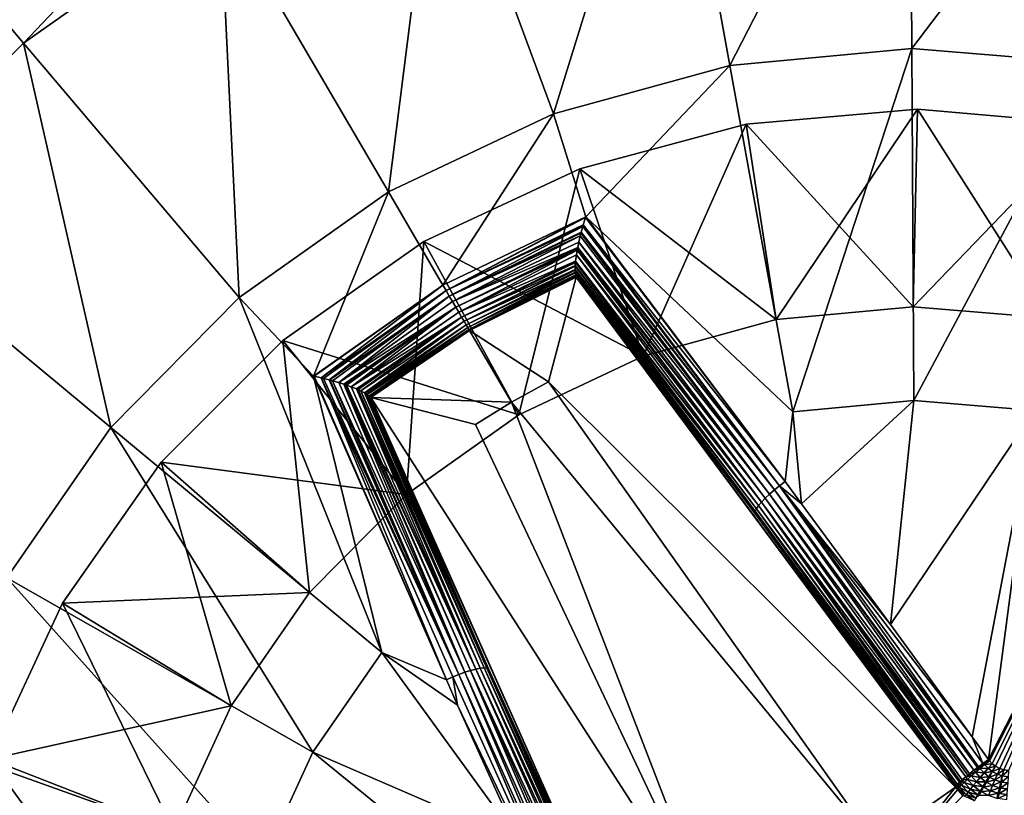
# Model space of a CAD drawing. Extents: x 0 to 475, y 0 to 726.
# Drawn here: x 175 to 178, y 192 to 194 of the extents above; entities that cross this region are included whole.
import ezdxf

# ---------------------------------------------------------------- set-up
doc = ezdxf.new("R2010")
doc.units = 0

msp = doc.modelspace()

# ---------------------------------------------------------------- linework, layer by layer
for points in [[(448, 185.704697, 447.035095), (27, 185.704697, 447.035095), (448, 344, 448.970703)], [(448, 344, 448.970703), (27, 185.704697, 447.035095), (27, 344, 448.970703)], [(27, 189.066101, 445.107208), (448, 189.066101, 445.107208), (27, 344, 446.970703)], [(27, 344, 446.970703), (448, 189.066101, 445.107208), (448, 344, 446.970703)], [(461.5, 244.368805, 454.606506), (13.49999, 244.368805, 454.606506), (13.49999, 126.766296, 452.042786)], [(461.5, 244.368805, 454.606506), (13.49999, 126.766296, 452.042786), (461.5, 126.766296, 452.042786)], [(177.024597, 193.610992, 10.7706), (176.873398, 194.441299, 11.18279), (177.480499, 194.497894, 11.18279)], [(177.024597, 193.610992, 10.7706), (177.480499, 194.497894, 11.18279), (177.485199, 193.6539, 10.7706)], [(177.485199, 193.6539, 10.7706), (177.480499, 194.497894, 11.18279), (178.088196, 194.448105, 11.18279)], [(176.5784, 193.4888, 10.7706), (176.285294, 194.280304, 11.18279), (176.873398, 194.441299, 11.18279)], [(176.5784, 193.4888, 10.7706), (176.873398, 194.441299, 11.18279), (177.024597, 193.610992, 10.7706)], [(177.485199, 193.6539, 10.7706), (178.088196, 194.448105, 11.18279), (177.946304, 193.616196, 10.7706)], [(176.160202, 193.290894, 10.7706), (175.734207, 194.019501, 11.18279), (176.285294, 194.280304, 11.18279)], [(176.160202, 193.290894, 10.7706), (176.285294, 194.280304, 11.18279), (176.5784, 193.4888, 10.7706)], [(175.236694, 193.667007, 11.18279), (175.156494, 193.761505, 11.26689), (175.6716, 194.126495, 11.26689)], [(175.236694, 193.667007, 11.18279), (175.6716, 194.126495, 11.26689), (175.734207, 194.019501, 11.18279)], [(175.782806, 193.023499, 10.7706), (175.236694, 193.667007, 11.18279), (175.734207, 194.019501, 11.18279)], [(175.782806, 193.023499, 10.7706), (175.734207, 194.019501, 11.18279), (176.160202, 193.290894, 10.7706)], [(174.807907, 193.233398, 11.18279), (175.156494, 193.761505, 11.26689), (175.236694, 193.667007, 11.18279)], [(175.457504, 192.694595, 10.7706), (174.807907, 193.233398, 11.18279), (175.236694, 193.667007, 11.18279)], [(175.457504, 192.694595, 10.7706), (175.236694, 193.667007, 11.18279), (175.782806, 193.023499, 10.7706)], [(177.184296, 192.733994, 10.4747), (177.024597, 193.610992, 10.7706), (177.485199, 193.6539, 10.7706)], [(177.184296, 192.733994, 10.4747), (177.485199, 193.6539, 10.7706), (177.490204, 192.762497, 10.4747)], [(177.490204, 192.762497, 10.4747), (177.485199, 193.6539, 10.7706), (177.946304, 193.616196, 10.7706)], [(176.659805, 193.227707, 10.66576), (176.5784, 193.4888, 10.7706), (177.024597, 193.610992, 10.7706)], [(176.659805, 193.227707, 10.66576), (177.024597, 193.610992, 10.7706), (177.184296, 192.733994, 10.4747)], [(177.490204, 192.762497, 10.4747), (177.946304, 193.616196, 10.7706), (177.796402, 192.737396, 10.4747)], [(177.065903, 193.462006, 14), (177.065903, 193.462006, 13.50001), (177.5, 193.5, 14)], [(177.5, 193.5, 14), (177.065903, 193.462006, 13.50001), (177.5, 193.5, 13.50001)], [(177.5, 193.5, 14), (177.4888, 193, 14), (177.065903, 193.462006, 14)], [(177.141693, 192.967606, 13.50001), (177.5, 193.5, 13.50001), (177.065903, 193.462006, 13.50001)], [(177.4888, 193, 13.50001), (177.5, 193.5, 13.50001), (177.141693, 192.967606, 13.50001)], [(177.5, 193.5, 14), (177.836304, 192.971497, 14), (177.4888, 193, 14)], [(177.4888, 193, 13.50001), (177.934097, 193.462006, 13.50001), (177.5, 193.5, 13.50001)], [(177.5, 193.5, 14), (177.5, 193.5, 13.50001), (177.934097, 193.462006, 14)], [(177.934097, 193.462006, 14), (177.5, 193.5, 13.50001), (177.934097, 193.462006, 13.50001)], [(177.934097, 193.462006, 14), (177.836304, 192.971497, 14), (177.5, 193.5, 14)], [(176.298096, 193.055206, 10.66576), (176.160202, 193.290894, 10.7706), (176.5784, 193.4888, 10.7706)], [(176.298096, 193.055206, 10.66576), (176.5784, 193.4888, 10.7706), (176.659805, 193.227707, 10.66576)], [(176.644897, 193.349197, 14), (176.644897, 193.349197, 13.50001), (177.065903, 193.462006, 14)], [(177.065903, 193.462006, 14), (176.644897, 193.349197, 13.50001), (177.065903, 193.462006, 13.50001)], [(177.065903, 193.462006, 14), (177.141693, 192.967606, 14), (176.644897, 193.349197, 14)], [(176.805496, 192.875504, 13.50001), (177.065903, 193.462006, 13.50001), (176.644897, 193.349197, 13.50001)], [(177.141693, 192.967606, 13.50001), (177.065903, 193.462006, 13.50001), (176.805496, 192.875504, 13.50001)], [(177.065903, 193.462006, 14), (177.4888, 193, 14), (177.141693, 192.967606, 14)], [(177.836304, 192.971497, 13.50001), (177.934097, 193.462006, 13.50001), (177.4888, 193, 13.50001)], [(176.25, 193.1651, 14), (176.25, 193.1651, 13.50001), (176.644897, 193.349197, 14)], [(176.644897, 193.349197, 14), (176.25, 193.1651, 13.50001), (176.644897, 193.349197, 13.50001)], [(176.644897, 193.349197, 14), (176.805496, 192.875504, 14), (176.25, 193.1651, 14)], [(176.490402, 192.726395, 13.50001), (176.644897, 193.349197, 13.50001), (176.25, 193.1651, 13.50001)], [(176.805496, 192.875504, 13.50001), (176.644897, 193.349197, 13.50001), (176.490402, 192.726395, 13.50001)], [(176.644897, 193.349197, 14), (177.141693, 192.967606, 14), (176.805496, 192.875504, 14)], [(175.970398, 192.824493, 10.66576), (175.782806, 193.023499, 10.7706), (176.160202, 193.290894, 10.7706)], [(175.970398, 192.824493, 10.66576), (176.160202, 193.290894, 10.7706), (176.298096, 193.055206, 10.66576)], [(175.194305, 192.314102, 10.7706), (174.807907, 193.233398, 11.18279), (175.457504, 192.694595, 10.7706)], [(176.298096, 193.055206, 10.66576), (176.659805, 193.227707, 10.66576), (176.306107, 193.041504, 10.66147)], [(176.306107, 193.041504, 10.66147), (176.659805, 193.227707, 10.66576), (176.659195, 193.2258, 10.66521)], [(176.306107, 193.041504, 10.66147), (176.659195, 193.2258, 10.66521), (176.653503, 193.207397, 10.66133)], [(176.659195, 193.2258, 10.66521), (177.164597, 192.557495, 10.43305), (176.653503, 193.207397, 10.66133)], [(176.659805, 193.227707, 10.66576), (177.164597, 192.557495, 10.43305), (176.659195, 193.2258, 10.66521)], [(177.184296, 192.733994, 10.4747), (177.164597, 192.557495, 10.43305), (176.659805, 193.227707, 10.66576)], [(176.652206, 193.203003, 10.66075), (176.306107, 193.041504, 10.66147), (176.653503, 193.207397, 10.66133)], [(176.652206, 193.203003, 10.66075), (176.314407, 193.027405, 10.65986), (176.306107, 193.041504, 10.66147)], [(176.652206, 193.203003, 10.66075), (176.648407, 193.188797, 10.65986), (176.314407, 193.027405, 10.65986)], [(177.150497, 192.547104, 10.43294), (176.648407, 193.188797, 10.65986), (176.652206, 193.203003, 10.66075)], [(177.150497, 192.547104, 10.43294), (176.652206, 193.203003, 10.66075), (176.653503, 193.207397, 10.66133)], [(177.164597, 192.557495, 10.43305), (177.150497, 192.547104, 10.43294), (176.653503, 193.207397, 10.66133)], [(176.648407, 193.188797, 10.65986), (176.647797, 193.186798, 10.65984), (176.314407, 193.027405, 10.65986)], [(176.314407, 193.027405, 10.65986), (176.647797, 193.186798, 10.65984), (176.645996, 193.179596, 10.66002)], [(176.314407, 193.027405, 10.65986), (176.645996, 193.179596, 10.66002), (176.322693, 193.013199, 10.66093)], [(176.322693, 193.013199, 10.66093), (176.645996, 193.179596, 10.66002), (176.642395, 193.163803, 10.66174)], [(177.137405, 192.536606, 10.43572), (176.642395, 193.163803, 10.66174), (176.645996, 193.179596, 10.66002)], [(176.647797, 193.186798, 10.65984), (177.137405, 192.536606, 10.43572), (176.645996, 193.179596, 10.66002)], [(176.647797, 193.186798, 10.65984), (176.648407, 193.188797, 10.65986), (177.150497, 192.547104, 10.43294)], [(177.150497, 192.547104, 10.43294), (177.137405, 192.536606, 10.43572), (176.647797, 193.186798, 10.65984)], [(175.893005, 192.9151, 14), (175.893005, 192.9151, 13.50001), (176.25, 193.1651, 14)], [(176.25, 193.1651, 14), (175.893005, 192.9151, 13.50001), (176.25, 193.1651, 13.50001)], [(176.25, 193.1651, 14), (176.490402, 192.726395, 14), (175.893005, 192.9151, 14)], [(176.205902, 192.524902, 13.50001), (176.25, 193.1651, 13.50001), (175.893005, 192.9151, 13.50001)], [(176.490402, 192.726395, 13.50001), (176.25, 193.1651, 13.50001), (176.205902, 192.524902, 13.50001)], [(176.25, 193.1651, 14), (176.805496, 192.875504, 14), (176.490402, 192.726395, 14)], [(176.322693, 193.013199, 10.66093), (176.642395, 193.163803, 10.66174), (176.639603, 193.150497, 10.66467)], [(176.639603, 193.150497, 10.66467), (176.330795, 192.999405, 10.6647), (176.322693, 193.013199, 10.66093)], [(176.330795, 192.999405, 10.6647), (176.639603, 193.150497, 10.66467), (176.638901, 193.146805, 10.66577)], [(176.638306, 193.1436, 10.6668), (176.330795, 192.999405, 10.6647), (176.638901, 193.146805, 10.66577)], [(176.338394, 192.986298, 10.67103), (176.330795, 192.999405, 10.6647), (176.638306, 193.1436, 10.6668)], [(176.638306, 193.1436, 10.6668), (176.6362, 193.131195, 10.67175), (176.338394, 192.986298, 10.67103)], [(176.6362, 193.131195, 10.67175), (176.638306, 193.1436, 10.6668), (177.113907, 192.515503, 10.44962)], [(177.113907, 192.515503, 10.44962), (176.638306, 193.1436, 10.6668), (176.638901, 193.146805, 10.66577)], [(177.125, 192.525894, 10.44133), (176.638901, 193.146805, 10.66577), (176.639603, 193.150497, 10.66467)], [(177.113907, 192.515503, 10.44962), (176.638901, 193.146805, 10.66577), (177.125, 192.525894, 10.44133)], [(177.125, 192.525894, 10.44133), (176.639603, 193.150497, 10.66467), (176.642395, 193.163803, 10.66174)], [(177.125, 192.525894, 10.44133), (176.642395, 193.163803, 10.66174), (177.137405, 192.536606, 10.43572)], [(176.338394, 192.986298, 10.67103), (176.6362, 193.131195, 10.67175), (176.634201, 193.115906, 10.68042)], [(176.6362, 193.131195, 10.67175), (177.104507, 192.505707, 10.46032), (176.634201, 193.115906, 10.68042)], [(177.113907, 192.515503, 10.44962), (177.104507, 192.505707, 10.46032), (176.6362, 193.131195, 10.67175)], [(176.338394, 192.986298, 10.67103), (176.634201, 193.115906, 10.68042), (176.345505, 192.974197, 10.67978)], [(176.345505, 192.974197, 10.67978), (176.634201, 193.115906, 10.68042), (176.633896, 193.112503, 10.68287)], [(176.633301, 193.104904, 10.68902), (176.345505, 192.974197, 10.67978), (176.633896, 193.112503, 10.68287)], [(176.633301, 193.104904, 10.68902), (176.3517, 192.963593, 10.69069), (176.345505, 192.974197, 10.67978)], [(176.633194, 193.103104, 10.69067), (176.3517, 192.963593, 10.69069), (176.633301, 193.104904, 10.68902)], [(176.633194, 193.103104, 10.69067), (176.632996, 193.094696, 10.6997), (176.3517, 192.963593, 10.69069)], [(176.3517, 192.963593, 10.69069), (176.632996, 193.094696, 10.6997), (176.632996, 193.092896, 10.70201)], [(176.633194, 193.103104, 10.69067), (177.097107, 192.496796, 10.4731), (176.632996, 193.094696, 10.6997)], [(176.632996, 193.094696, 10.6997), (177.097107, 192.496796, 10.4731), (177.091797, 192.488998, 10.48762)], [(176.632996, 193.094696, 10.6997), (177.091797, 192.488998, 10.48762), (176.632996, 193.092896, 10.70201)], [(176.633194, 193.103104, 10.69067), (176.633301, 193.104904, 10.68902), (177.097107, 192.496796, 10.4731)], [(177.097107, 192.496796, 10.4731), (176.633301, 193.104904, 10.68902), (176.633896, 193.112503, 10.68287)], [(177.104507, 192.505707, 10.46032), (176.633896, 193.112503, 10.68287), (176.634201, 193.115906, 10.68042)], [(177.097107, 192.496796, 10.4731), (176.633896, 193.112503, 10.68287), (177.104507, 192.505707, 10.46032)], [(176.632996, 193.092896, 10.70201), (176.356903, 192.954697, 10.70347), (176.3517, 192.963593, 10.69069)], [(176.356903, 192.954697, 10.70347), (176.632996, 193.092896, 10.70201), (176.633301, 193.088104, 10.70911)], [(176.356903, 192.954697, 10.70347), (176.633301, 193.088104, 10.70911), (176.360992, 192.947601, 10.71778)], [(176.360992, 192.947601, 10.71778), (176.633301, 193.088104, 10.70911), (176.633606, 193.085907, 10.71292)], [(176.360992, 192.947601, 10.71778), (176.633606, 193.085907, 10.71292), (176.634796, 193.080597, 10.72472)], [(176.360992, 192.947601, 10.71778), (176.634796, 193.080597, 10.72472), (176.363907, 192.942795, 10.73322)], [(176.363907, 192.942795, 10.73322), (176.634796, 193.080597, 10.72472), (176.635605, 193.077896, 10.73322)], [(176.365402, 192.940094, 10.74938), (176.363907, 192.942795, 10.73322), (176.635605, 193.077896, 10.73322)], [(176.365402, 192.940094, 10.74938), (176.635605, 193.077896, 10.73322), (176.635803, 193.074707, 10.74938)], [(176.635803, 193.074707, 10.74938), (176.565506, 192.810196, 12.75), (176.365402, 192.940094, 10.74938)], [(176.565506, 192.810196, 12.75), (176.635803, 193.074707, 10.74938), (177.595795, 191.7845, 10.3932)], [(177.091797, 192.488998, 10.48762), (176.633301, 193.088104, 10.70911), (176.632996, 193.092896, 10.70201)], [(177.088806, 192.482697, 10.5034), (176.633606, 193.085907, 10.71292), (176.633301, 193.088104, 10.70911)], [(177.088806, 192.482697, 10.5034), (176.633301, 193.088104, 10.70911), (177.091797, 192.488998, 10.48762)], [(176.634796, 193.080597, 10.72472), (176.633606, 193.085907, 10.71292), (177.088806, 192.482697, 10.5034)], [(177.088196, 192.477905, 10.52), (176.635605, 193.077896, 10.73322), (176.634796, 193.080597, 10.72472)], [(177.088806, 192.482697, 10.5034), (177.088196, 192.477905, 10.52), (176.634796, 193.080597, 10.72472)], [(177.595795, 191.7845, 10.3932), (176.635803, 193.074707, 10.74938), (176.635605, 193.077896, 10.73322)], [(177.595795, 191.7845, 10.3932), (176.635605, 193.077896, 10.73322), (177.088196, 192.477905, 10.52)], [(176.298096, 193.055206, 10.66576), (175.972397, 192.824097, 10.66521), (175.970398, 192.824493, 10.66576)], [(176.298096, 193.055206, 10.66576), (175.990204, 192.820297, 10.66147), (175.972397, 192.824097, 10.66521)], [(176.306107, 193.041504, 10.66147), (175.990204, 192.820297, 10.66147), (176.298096, 193.055206, 10.66576)], [(176.143494, 192.125397, 10.4747), (175.457504, 192.694595, 10.7706), (175.782806, 193.023499, 10.7706)], [(176.143494, 192.125397, 10.4747), (175.782806, 193.023499, 10.7706), (175.970398, 192.824493, 10.66576)], [(175.995697, 192.819, 10.66075), (175.990204, 192.820297, 10.66147), (176.306107, 193.041504, 10.66147)], [(176.306107, 193.041504, 10.66147), (176.009903, 192.815399, 10.65986), (175.995697, 192.819, 10.66075)], [(176.306107, 193.041504, 10.66147), (176.314407, 193.027405, 10.65986), (176.009903, 192.815399, 10.65986)], [(176.011902, 192.814896, 10.65984), (176.009903, 192.815399, 10.65986), (176.314407, 193.027405, 10.65986)], [(176.314407, 193.027405, 10.65986), (176.019104, 192.813004, 10.66002), (176.011902, 192.814896, 10.65984)], [(176.314407, 193.027405, 10.65986), (176.034607, 192.808395, 10.66174), (176.019104, 192.813004, 10.66002)], [(176.322693, 193.013199, 10.66093), (176.034607, 192.808395, 10.66174), (176.314407, 193.027405, 10.65986)], [(176.322693, 193.013199, 10.66093), (176.330795, 192.999405, 10.6647), (176.034607, 192.808395, 10.66174)], [(176.330795, 192.999405, 10.6647), (176.047607, 192.804306, 10.66467), (176.034607, 192.808395, 10.66174)], [(176.330795, 192.999405, 10.6647), (176.051193, 192.803101, 10.66577), (176.047607, 192.804306, 10.66467)], [(176.054306, 192.802094, 10.6668), (176.051193, 192.803101, 10.66577), (176.330795, 192.999405, 10.6647)], [(176.065994, 192.797806, 10.67175), (176.054306, 192.802094, 10.6668), (176.330795, 192.999405, 10.6647)], [(176.338394, 192.986298, 10.67103), (176.065994, 192.797806, 10.67175), (176.330795, 192.999405, 10.6647)], [(177.141693, 192.967606, 13.50001), (177.141693, 192.967606, 14), (177.4888, 193, 14)], [(177.141693, 192.967606, 13.50001), (177.4888, 193, 14), (177.4888, 193, 13.50001)], [(177.4888, 193, 13.50001), (177.4888, 193, 14), (177.836304, 192.971497, 14)], [(177.4888, 193, 13.50001), (177.836304, 192.971497, 14), (177.836304, 192.971497, 13.50001)], [(176.345505, 192.974197, 10.67978), (176.065994, 192.797806, 10.67175), (176.338394, 192.986298, 10.67103)], [(176.345505, 192.974197, 10.67978), (176.079498, 192.792404, 10.67977), (176.065994, 192.797806, 10.67175)], [(176.345505, 192.974197, 10.67978), (176.083603, 192.790604, 10.68287), (176.079498, 192.792404, 10.67977)], [(176.345505, 192.974197, 10.67978), (176.090393, 192.787506, 10.68902), (176.083603, 192.790604, 10.68287)], [(176.3517, 192.963593, 10.69069), (176.090393, 192.787506, 10.68902), (176.345505, 192.974197, 10.67978)], [(176.3517, 192.963593, 10.69069), (176.099396, 192.7827, 10.6997), (176.090393, 192.787506, 10.68902)], [(176.100998, 192.781799, 10.70201), (176.099396, 192.7827, 10.6997), (176.3517, 192.963593, 10.69069)], [(176.3517, 192.963593, 10.69069), (176.356903, 192.954697, 10.70347), (176.100998, 192.781799, 10.70201)], [(176.356903, 192.954697, 10.70347), (176.105103, 192.779205, 10.70911), (176.100998, 192.781799, 10.70201)], [(176.356903, 192.954697, 10.70347), (176.106903, 192.777802, 10.71292), (176.105103, 192.779205, 10.70911)], [(176.360992, 192.947601, 10.71778), (176.106903, 192.777802, 10.71292), (176.356903, 192.954697, 10.70347)], [(176.360992, 192.947601, 10.71778), (176.110901, 192.7742, 10.72472), (176.106903, 192.777802, 10.71292)], [(176.112793, 192.772202, 10.73322), (176.110901, 192.7742, 10.72472), (176.360992, 192.947601, 10.71778)], [(176.363907, 192.942795, 10.73322), (176.112793, 192.772202, 10.73322), (176.360992, 192.947601, 10.71778)], [(176.805496, 192.875504, 13.50001), (176.805496, 192.875504, 14), (177.141693, 192.967606, 14)], [(176.805496, 192.875504, 13.50001), (177.141693, 192.967606, 14), (177.141693, 192.967606, 13.50001)], [(176.113998, 192.771194, 10.73949), (176.112793, 192.772202, 10.73322), (176.363907, 192.942795, 10.73322)], [(176.113998, 192.771194, 10.73949), (176.363907, 192.942795, 10.73322), (176.365402, 192.940094, 10.74938)], [(176.365402, 192.940094, 10.74938), (176.115494, 192.770493, 10.74938), (176.113998, 192.771194, 10.73949)], [(176.365402, 192.940094, 10.74938), (176.471603, 192.758606, 12.75), (176.115494, 192.770493, 10.74938)], [(176.365402, 192.940094, 10.74938), (176.565506, 192.810196, 12.75), (176.471603, 192.758606, 12.75)], [(175.5849, 192.606995, 14), (175.5849, 192.606995, 13.50001), (175.893005, 192.9151, 14)], [(175.893005, 192.9151, 14), (175.5849, 192.606995, 13.50001), (175.893005, 192.9151, 13.50001)], [(175.893005, 192.9151, 14), (176.205902, 192.524902, 14), (175.5849, 192.606995, 14)], [(175.9608, 192.276993, 13.50001), (175.893005, 192.9151, 13.50001), (175.5849, 192.606995, 13.50001)], [(175.893005, 192.9151, 14), (176.490402, 192.726395, 14), (176.205902, 192.524902, 14)], [(176.205902, 192.524902, 13.50001), (175.893005, 192.9151, 13.50001), (175.9608, 192.276993, 13.50001)], [(176.490402, 192.726395, 13.50001), (176.490402, 192.726395, 14), (176.805496, 192.875504, 14)], [(176.490402, 192.726395, 13.50001), (176.805496, 192.875504, 14), (176.805496, 192.875504, 13.50001)], [(175.970398, 192.824493, 10.66576), (175.972397, 192.824097, 10.66521), (176.307007, 192.056, 10.43305)], [(175.970398, 192.824493, 10.66576), (176.307007, 192.056, 10.43305), (176.143494, 192.125397, 10.4747)], [(176.307007, 192.056, 10.43305), (175.972397, 192.824097, 10.66521), (175.990204, 192.820297, 10.66147)], [(176.307007, 192.056, 10.43305), (175.990204, 192.820297, 10.66147), (176.322998, 192.063095, 10.43294)], [(176.322998, 192.063095, 10.43294), (175.990204, 192.820297, 10.66147), (176.338593, 192.069504, 10.43572)], [(176.338593, 192.069504, 10.43572), (175.990204, 192.820297, 10.66147), (175.995697, 192.819, 10.66075)], [(176.338593, 192.069504, 10.43572), (175.995697, 192.819, 10.66075), (176.009903, 192.815399, 10.65986)], [(176.009903, 192.815399, 10.65986), (176.011902, 192.814896, 10.65984), (176.338593, 192.069504, 10.43572)], [(176.338593, 192.069504, 10.43572), (176.011902, 192.814896, 10.65984), (176.019104, 192.813004, 10.66002)], [(176.338593, 192.069504, 10.43572), (176.019104, 192.813004, 10.66002), (176.354004, 192.074997, 10.44133)], [(176.354004, 192.074997, 10.44133), (176.019104, 192.813004, 10.66002), (176.034607, 192.808395, 10.66174)], [(176.354004, 192.074997, 10.44133), (176.034607, 192.808395, 10.66174), (176.047607, 192.804306, 10.66467)], [(176.354004, 192.074997, 10.44133), (176.047607, 192.804306, 10.66467), (176.368393, 192.079605, 10.44962)], [(176.368393, 192.079605, 10.44962), (176.047607, 192.804306, 10.66467), (176.051193, 192.803101, 10.66577)], [(176.368393, 192.079605, 10.44962), (176.051193, 192.803101, 10.66577), (176.381607, 192.082901, 10.46032)], [(176.381607, 192.082901, 10.46032), (176.051193, 192.803101, 10.66577), (176.054306, 192.802094, 10.6668)], [(176.381607, 192.082901, 10.46032), (176.054306, 192.802094, 10.6668), (176.065994, 192.797806, 10.67175)], [(176.381607, 192.082901, 10.46032), (176.065994, 192.797806, 10.67175), (176.079498, 192.792404, 10.67977)], [(176.471603, 192.758606, 12.75), (176.565506, 192.810196, 12.75), (177.393707, 191.641296, 12.75)], [(177.595795, 191.7845, 10.3932), (177.393707, 191.641296, 12.75), (176.565506, 192.810196, 12.75)], [(176.381607, 192.082901, 10.46032), (176.079498, 192.792404, 10.67977), (176.393005, 192.085098, 10.4731)], [(176.393005, 192.085098, 10.4731), (176.079498, 192.792404, 10.67977), (176.083603, 192.790604, 10.68287)], [(176.090393, 192.787506, 10.68902), (176.393005, 192.085098, 10.4731), (176.083603, 192.790604, 10.68287)], [(176.099396, 192.7827, 10.6997), (176.402405, 192.085907, 10.48762), (176.090393, 192.787506, 10.68902)], [(176.090393, 192.787506, 10.68902), (176.402405, 192.085907, 10.48762), (176.393005, 192.085098, 10.4731)], [(176.100998, 192.781799, 10.70201), (176.402405, 192.085907, 10.48762), (176.099396, 192.7827, 10.6997)], [(176.105103, 192.779205, 10.70911), (176.409393, 192.085297, 10.5034), (176.100998, 192.781799, 10.70201)], [(176.100998, 192.781799, 10.70201), (176.409393, 192.085297, 10.5034), (176.402405, 192.085907, 10.48762)], [(176.106903, 192.777802, 10.71292), (176.409393, 192.085297, 10.5034), (176.105103, 192.779205, 10.70911)], [(176.106903, 192.777802, 10.71292), (176.110901, 192.7742, 10.72472), (176.413895, 192.083496, 10.52)], [(176.413895, 192.083496, 10.52), (176.409393, 192.085297, 10.5034), (176.106903, 192.777802, 10.71292)], [(176.112793, 192.772202, 10.73322), (176.413895, 192.083496, 10.52), (176.110901, 192.7742, 10.72472)], [(176.113998, 192.771194, 10.73949), (176.413895, 192.083496, 10.52), (176.112793, 192.772202, 10.73322)], [(176.115494, 192.770493, 10.74938), (176.769302, 191.301102, 10.3932), (176.113998, 192.771194, 10.73949)], [(176.113998, 192.771194, 10.73949), (176.769302, 191.301102, 10.3932), (176.413895, 192.083496, 10.52)], [(176.380493, 192.702103, 12.75), (176.993195, 191.406998, 12.75), (176.115494, 192.770493, 10.74938)], [(176.115494, 192.770493, 10.74938), (176.993195, 191.406998, 12.75), (176.769302, 191.301102, 10.3932)], [(176.115494, 192.770493, 10.74938), (176.471603, 192.758606, 12.75), (176.380493, 192.702103, 12.75)], [(176.380493, 192.702103, 12.75), (176.471603, 192.758606, 12.75), (176.993195, 191.406998, 12.75)], [(176.993195, 191.406998, 12.75), (176.471603, 192.758606, 12.75), (177.393707, 191.641296, 12.75)], [(177.490204, 192.762497, 10.4747), (177.206406, 192.501099, 10.41855), (177.184296, 192.733994, 10.4747)], [(177.490204, 192.762497, 10.4747), (177.431107, 192.195999, 10.35291), (177.206406, 192.501099, 10.41855)], [(177.796402, 192.737396, 10.4747), (177.431107, 192.195999, 10.35291), (177.490204, 192.762497, 10.4747)], [(176.205902, 192.524902, 13.50001), (176.205902, 192.524902, 14), (176.490402, 192.726395, 14)], [(176.205902, 192.524902, 13.50001), (176.490402, 192.726395, 14), (176.490402, 192.726395, 13.50001)], [(177.184296, 192.733994, 10.4747), (177.206406, 192.501099, 10.41855), (177.164597, 192.557495, 10.43305)], [(177.796402, 192.737396, 10.4747), (177.638107, 191.911499, 10.31077), (177.431107, 192.195999, 10.35291)], [(177.796402, 192.737396, 10.4747), (177.679504, 191.854095, 10.30444), (177.638107, 191.911499, 10.31077)], [(178.093597, 192.6595, 10.4747), (177.679504, 191.854095, 10.30444), (177.796402, 192.737396, 10.4747)], [(175.968704, 191.872696, 10.4747), (175.194305, 192.314102, 10.7706), (175.457504, 192.694595, 10.7706)], [(175.968704, 191.872696, 10.4747), (175.457504, 192.694595, 10.7706), (176.143494, 192.125397, 10.4747)], [(178.093597, 192.6595, 10.4747), (177.681793, 191.851105, 10.30412), (177.679504, 191.854095, 10.30444)], [(177.689102, 191.843506, 10.30339), (177.681793, 191.851105, 10.30412), (178.093597, 192.6595, 10.4747)], [(178.093597, 192.6595, 10.4747), (177.697601, 191.837006, 10.30284), (177.689102, 191.843506, 10.30339)], [(177.708099, 191.831497, 10.30248), (177.697601, 191.837006, 10.30284), (178.093597, 192.6595, 10.4747)], [(178.093597, 192.6595, 10.4747), (177.718201, 191.828094, 10.30239), (177.708099, 191.831497, 10.30248)], [(177.729996, 191.826401, 10.30257), (177.718201, 191.828094, 10.30239), (178.093597, 192.6595, 10.4747)], [(175.3349, 192.25, 14), (175.3349, 192.25, 13.50001), (175.5849, 192.606995, 14)], [(175.5849, 192.606995, 14), (175.3349, 192.25, 13.50001), (175.5849, 192.606995, 13.50001)], [(175.5849, 192.606995, 14), (175.9608, 192.276993, 14), (175.3349, 192.25, 14)], [(175.762405, 191.990295, 13.50001), (175.5849, 192.606995, 13.50001), (175.3349, 192.25, 13.50001)], [(175.5849, 192.606995, 14), (176.205902, 192.524902, 14), (175.9608, 192.276993, 14)], [(175.9608, 192.276993, 13.50001), (175.5849, 192.606995, 13.50001), (175.762405, 191.990295, 13.50001)], [(177.150497, 192.547104, 10.43294), (177.654495, 191.835907, 10.3064), (177.137405, 192.536606, 10.43572)], [(177.206406, 192.501099, 10.41855), (177.150497, 192.547104, 10.43294), (177.164597, 192.557495, 10.43305)], [(177.638107, 191.911499, 10.31077), (177.665497, 191.843994, 10.30435), (177.150497, 192.547104, 10.43294)], [(177.638107, 191.911499, 10.31077), (177.150497, 192.547104, 10.43294), (177.431107, 192.195999, 10.35291)], [(177.431107, 192.195999, 10.35291), (177.150497, 192.547104, 10.43294), (177.206406, 192.501099, 10.41855)], [(177.665497, 191.843994, 10.30435), (177.654495, 191.835907, 10.3064), (177.150497, 192.547104, 10.43294)], [(175.9608, 192.276993, 13.50001), (175.9608, 192.276993, 14), (176.205902, 192.524902, 14)], [(175.9608, 192.276993, 13.50001), (176.205902, 192.524902, 14), (176.205902, 192.524902, 13.50001)], [(177.631699, 191.818207, 10.31774), (177.113907, 192.515503, 10.44962), (177.125, 192.525894, 10.44133)], [(177.6427, 191.826904, 10.31095), (177.125, 192.525894, 10.44133), (177.137405, 192.536606, 10.43572)], [(177.631699, 191.818207, 10.31774), (177.125, 192.525894, 10.44133), (177.6427, 191.826904, 10.31095)], [(177.6427, 191.826904, 10.31095), (177.137405, 192.536606, 10.43572), (177.651794, 191.833893, 10.30721)], [(177.651794, 191.833893, 10.30721), (177.137405, 192.536606, 10.43572), (177.654495, 191.835907, 10.3064)], [(177.097107, 192.496796, 10.4731), (177.606201, 191.796494, 10.34969), (177.091797, 192.488998, 10.48762)], [(177.104507, 192.505707, 10.46032), (177.608307, 191.798492, 10.34541), (177.097107, 192.496796, 10.4731)], [(177.097107, 192.496796, 10.4731), (177.608307, 191.798492, 10.34541), (177.606201, 191.796494, 10.34969)], [(177.113907, 192.515503, 10.44962), (177.621796, 191.810104, 10.32661), (177.104507, 192.505707, 10.46032)], [(177.621796, 191.810104, 10.32661), (177.613205, 191.802795, 10.33734), (177.104507, 192.505707, 10.46032)], [(177.104507, 192.505707, 10.46032), (177.613205, 191.802795, 10.33734), (177.608307, 191.798492, 10.34541)], [(177.627106, 191.814499, 10.32144), (177.113907, 192.515503, 10.44962), (177.631699, 191.818207, 10.31774)], [(177.627106, 191.814499, 10.32144), (177.621796, 191.810104, 10.32661), (177.113907, 192.515503, 10.44962)], [(177.597702, 191.787598, 10.37629), (177.088196, 192.477905, 10.52), (177.088806, 192.482697, 10.5034)], [(177.595795, 191.7845, 10.3932), (177.088196, 192.477905, 10.52), (177.597702, 191.787598, 10.37629)], [(177.597702, 191.787598, 10.37629), (177.088806, 192.482697, 10.5034), (177.091797, 192.488998, 10.48762)], [(177.597702, 191.787598, 10.37629), (177.091797, 192.488998, 10.48762), (177.600906, 191.791199, 10.36334)], [(177.600906, 191.791199, 10.36334), (177.091797, 192.488998, 10.48762), (177.606201, 191.796494, 10.34969)], [(175.840393, 191.593597, 10.4747), (175.001099, 191.893799, 10.7706), (175.194305, 192.314102, 10.7706)], [(175.840393, 191.593597, 10.4747), (175.194305, 192.314102, 10.7706), (175.968704, 191.872696, 10.4747)], [(175.3349, 192.25, 14), (175.9608, 192.276993, 14), (175.762405, 191.990295, 14)], [(175.762405, 191.990295, 13.50001), (175.762405, 191.990295, 14), (175.9608, 192.276993, 14)], [(175.762405, 191.990295, 13.50001), (175.9608, 192.276993, 14), (175.9608, 192.276993, 13.50001)], [(175.150803, 191.854996, 14), (175.150803, 191.854996, 13.50001), (175.3349, 192.25, 14)], [(175.3349, 192.25, 14), (175.150803, 191.854996, 13.50001), (175.3349, 192.25, 13.50001)], [(175.3349, 192.25, 14), (175.762405, 191.990295, 14), (175.150803, 191.854996, 14)], [(175.616806, 191.673492, 13.50001), (175.3349, 192.25, 13.50001), (175.150803, 191.854996, 13.50001)], [(175.762405, 191.990295, 13.50001), (175.3349, 192.25, 13.50001), (175.616806, 191.673492, 13.50001)], [(176.143494, 192.125397, 10.4747), (176.491394, 191.6465, 10.35291), (175.968704, 191.872696, 10.4747)], [(176.143494, 192.125397, 10.4747), (176.307007, 192.056, 10.43305), (176.335602, 191.991898, 10.41855)], [(176.143494, 192.125397, 10.4747), (176.335602, 191.991898, 10.41855), (176.491394, 191.6465, 10.35291)], [(176.354004, 192.074997, 10.44133), (176.695694, 191.275101, 10.3064), (176.338593, 192.069504, 10.43572)], [(176.368393, 192.079605, 10.44962), (176.709396, 191.281097, 10.31095), (176.354004, 192.074997, 10.44133)], [(176.354004, 192.074997, 10.44133), (176.709396, 191.281097, 10.31095), (176.695694, 191.275101, 10.3064)], [(176.381607, 192.082901, 10.46032), (176.734207, 191.291107, 10.32661), (176.368393, 192.079605, 10.44962)], [(176.368393, 192.079605, 10.44962), (176.734207, 191.291107, 10.32661), (176.722305, 191.286407, 10.31774)], [(176.368393, 192.079605, 10.44962), (176.722305, 191.286407, 10.31774), (176.709396, 191.281097, 10.31095)], [(176.393005, 192.085098, 10.4731), (176.744797, 191.294998, 10.33734), (176.381607, 192.082901, 10.46032)], [(176.381607, 192.082901, 10.46032), (176.744797, 191.294998, 10.33734), (176.734207, 191.291107, 10.32661)], [(176.402405, 192.085907, 10.48762), (176.753799, 191.298004, 10.34969), (176.393005, 192.085098, 10.4731)], [(176.393005, 192.085098, 10.4731), (176.753799, 191.298004, 10.34969), (176.744797, 191.294998, 10.33734)], [(176.409393, 192.085297, 10.5034), (176.761002, 191.300003, 10.36334), (176.402405, 192.085907, 10.48762)], [(176.402405, 192.085907, 10.48762), (176.761002, 191.300003, 10.36334), (176.753799, 191.298004, 10.34969)], [(176.409393, 192.085297, 10.5034), (176.765701, 191.300995, 10.37629), (176.761002, 191.300003, 10.36334)], [(176.413895, 192.083496, 10.52), (176.765701, 191.300995, 10.37629), (176.409393, 192.085297, 10.5034)], [(176.769302, 191.301102, 10.3932), (176.765701, 191.300995, 10.37629), (176.413895, 192.083496, 10.52)], [(176.322998, 192.063095, 10.43294), (176.335602, 191.991898, 10.41855), (176.307007, 192.056, 10.43305)], [(176.338593, 192.069504, 10.43572), (176.681702, 191.268799, 10.30421), (176.322998, 192.063095, 10.43294)], [(176.322998, 192.063095, 10.43294), (176.681702, 191.268799, 10.30421), (176.335602, 191.991898, 10.41855)], [(176.338593, 192.069504, 10.43572), (176.695694, 191.275101, 10.3064), (176.681702, 191.268799, 10.30421)], [(175.150803, 191.854996, 14), (175.762405, 191.990295, 14), (175.616806, 191.673492, 14)], [(175.616806, 191.673492, 13.50001), (175.616806, 191.673492, 14), (175.762405, 191.990295, 14)], [(175.616806, 191.673492, 13.50001), (175.762405, 191.990295, 14), (175.762405, 191.990295, 13.50001)], [(176.681702, 191.268799, 10.30421), (176.491394, 191.6465, 10.35291), (176.335602, 191.991898, 10.41855)], [(177.679504, 191.854095, 10.30444), (177.665497, 191.843994, 10.30435), (177.638107, 191.911499, 10.31077)], [(175.762604, 191.296402, 10.4747), (174.883804, 191.446304, 10.7706), (175.001099, 191.893799, 10.7706)], [(175.762604, 191.296402, 10.4747), (175.001099, 191.893799, 10.7706), (175.840393, 191.593597, 10.4747)], [(175.968704, 191.872696, 10.4747), (176.637894, 191.326599, 10.31077), (175.840393, 191.593597, 10.4747)], [(175.968704, 191.872696, 10.4747), (176.491394, 191.6465, 10.35291), (176.637894, 191.326599, 10.31077)], [(175.150803, 191.854996, 14), (175.616806, 191.673492, 14), (175.037994, 191.434097, 14)], [(175.528503, 191.336304, 13.50001), (175.150803, 191.854996, 13.50001), (175.037994, 191.434097, 13.50001)], [(175.616806, 191.673492, 13.50001), (175.150803, 191.854996, 13.50001), (175.528503, 191.336304, 13.50001)], [(177.665497, 191.843994, 10.30435), (177.679504, 191.854095, 10.30444), (177.681793, 191.851105, 10.30412)], [(177.665497, 191.843994, 10.30435), (177.681793, 191.851105, 10.30412), (177.669693, 191.841293, 10.30384)], [(177.669693, 191.841293, 10.30384), (177.681793, 191.851105, 10.30412), (177.689102, 191.843506, 10.30339)], [(177.631699, 191.818207, 10.31774), (177.6427, 191.826904, 10.31095), (177.646393, 191.821793, 10.31049)], [(177.631699, 191.818207, 10.31774), (177.646393, 191.821793, 10.31049), (177.635803, 191.8125, 10.31725)], [(177.635803, 191.8125, 10.31725), (177.646393, 191.821793, 10.31049), (177.658295, 191.808807, 10.30938)], [(177.6427, 191.826904, 10.31095), (177.651794, 191.833893, 10.30721), (177.657806, 191.831497, 10.30597)], [(177.6427, 191.826904, 10.31095), (177.657806, 191.831497, 10.30597), (177.646393, 191.821793, 10.31049)], [(177.646393, 191.821793, 10.31049), (177.657806, 191.831497, 10.30597), (177.668198, 191.820206, 10.30496)], [(177.646393, 191.821793, 10.31049), (177.668198, 191.820206, 10.30496), (177.658295, 191.808807, 10.30938)], [(177.657806, 191.831497, 10.30597), (177.651794, 191.833893, 10.30721), (177.654495, 191.835907, 10.3064)], [(177.657806, 191.831497, 10.30597), (177.654495, 191.835907, 10.3064), (177.665497, 191.843994, 10.30435)], [(177.665497, 191.843994, 10.30435), (177.669693, 191.841293, 10.30384), (177.657806, 191.831497, 10.30597)], [(177.657806, 191.831497, 10.30597), (177.669693, 191.841293, 10.30384), (177.678497, 191.831894, 10.30295)], [(177.657806, 191.831497, 10.30597), (177.678497, 191.831894, 10.30295), (177.668198, 191.820206, 10.30496)], [(177.668198, 191.820206, 10.30496), (177.678497, 191.831894, 10.30295), (177.688995, 191.823807, 10.30226)], [(177.668198, 191.820206, 10.30496), (177.688995, 191.823807, 10.30226), (177.680603, 191.810501, 10.30418)], [(177.669693, 191.841293, 10.30384), (177.689102, 191.843506, 10.30339), (177.678497, 191.831894, 10.30295)], [(177.678497, 191.831894, 10.30295), (177.689102, 191.843506, 10.30339), (177.697601, 191.837006, 10.30284)], [(177.678497, 191.831894, 10.30295), (177.697601, 191.837006, 10.30284), (177.688995, 191.823807, 10.30226)], [(177.680603, 191.810501, 10.30418), (177.688995, 191.823807, 10.30226), (177.682297, 191.809402, 10.30411)], [(177.682297, 191.809402, 10.30411), (177.688995, 191.823807, 10.30226), (177.701996, 191.816895, 10.30183)], [(177.688995, 191.823807, 10.30226), (177.697601, 191.837006, 10.30284), (177.708099, 191.831497, 10.30248)], [(177.688995, 191.823807, 10.30226), (177.708099, 191.831497, 10.30248), (177.701996, 191.816895, 10.30183)], [(177.701996, 191.816895, 10.30183), (177.708099, 191.831497, 10.30248), (177.718201, 191.828094, 10.30239)], [(177.701996, 191.816895, 10.30183), (177.718201, 191.828094, 10.30239), (177.714401, 191.812805, 10.30172)], [(177.714401, 191.812805, 10.30172), (177.718201, 191.828094, 10.30239), (177.729996, 191.826401, 10.30257)], [(177.714401, 191.812805, 10.30172), (177.729996, 191.826401, 10.30257), (177.729095, 191.810593, 10.30193)], [(177.611298, 191.789398, 10.34924), (177.606201, 191.796494, 10.34969), (177.608307, 191.798492, 10.34541)], [(177.608307, 191.798492, 10.34541), (177.613205, 191.802795, 10.33734), (177.618103, 191.796097, 10.33688)], [(177.608307, 191.798492, 10.34541), (177.618103, 191.796097, 10.33688), (177.611298, 191.789398, 10.34924)], [(177.613205, 191.802795, 10.33734), (177.621796, 191.810104, 10.32661), (177.626297, 191.803894, 10.32613)], [(177.613205, 191.802795, 10.33734), (177.626297, 191.803894, 10.32613), (177.618103, 191.796097, 10.33688)], [(177.618103, 191.796097, 10.33688), (177.626297, 191.803894, 10.32613), (177.640793, 191.787994, 10.32497)], [(177.627106, 191.814499, 10.32144), (177.635803, 191.8125, 10.31725), (177.621796, 191.810104, 10.32661)], [(177.621796, 191.810104, 10.32661), (177.635803, 191.8125, 10.31725), (177.626297, 191.803894, 10.32613)], [(177.626297, 191.803894, 10.32613), (177.635803, 191.8125, 10.31725), (177.649094, 191.798004, 10.3161)], [(177.626297, 191.803894, 10.32613), (177.649094, 191.798004, 10.3161), (177.640793, 191.787994, 10.32497)], [(177.627106, 191.814499, 10.32144), (177.631699, 191.818207, 10.31774), (177.635803, 191.8125, 10.31725)], [(177.635803, 191.8125, 10.31725), (177.658295, 191.808807, 10.30938), (177.649094, 191.798004, 10.3161)], [(177.640793, 191.787994, 10.32497), (177.649094, 191.798004, 10.3161), (177.664902, 191.785507, 10.31524)], [(177.649094, 191.798004, 10.3161), (177.658295, 191.808807, 10.30938), (177.672501, 191.797699, 10.30855)], [(177.649094, 191.798004, 10.3161), (177.672501, 191.797699, 10.30855), (177.664902, 191.785507, 10.31524)], [(177.658295, 191.808807, 10.30938), (177.668198, 191.820206, 10.30496), (177.680603, 191.810501, 10.30418)], [(177.658295, 191.808807, 10.30938), (177.680603, 191.810501, 10.30418), (177.672501, 191.797699, 10.30855)], [(177.664902, 191.785507, 10.31524), (177.672501, 191.797699, 10.30855), (177.6745, 191.796402, 10.30846)], [(177.672501, 191.797699, 10.30855), (177.680603, 191.810501, 10.30418), (177.682297, 191.809402, 10.30411)], [(177.672501, 191.797699, 10.30855), (177.682297, 191.809402, 10.30411), (177.6745, 191.796402, 10.30846)], [(177.6745, 191.796402, 10.30846), (177.682297, 191.809402, 10.30411), (177.695908, 191.802307, 10.30368)], [(177.6745, 191.796402, 10.30846), (177.695908, 191.802307, 10.30368), (177.690094, 191.788193, 10.308)], [(177.682297, 191.809402, 10.30411), (177.701996, 191.816895, 10.30183), (177.695908, 191.802307, 10.30368)], [(177.690094, 191.788193, 10.308), (177.695908, 191.802307, 10.30368), (177.710693, 191.797394, 10.30356)], [(177.690094, 191.788193, 10.308), (177.710693, 191.797394, 10.30356), (177.707108, 191.782593, 10.30786)], [(177.695908, 191.802307, 10.30368), (177.701996, 191.816895, 10.30183), (177.714401, 191.812805, 10.30172)], [(177.695908, 191.802307, 10.30368), (177.714401, 191.812805, 10.30172), (177.710693, 191.797394, 10.30356)], [(177.707108, 191.782593, 10.30786), (177.710693, 191.797394, 10.30356), (177.712906, 191.796906, 10.30357)], [(177.707108, 191.782593, 10.30786), (177.712906, 191.796906, 10.30357), (177.709595, 191.781998, 10.30788)], [(177.709595, 191.781998, 10.30788), (177.712906, 191.796906, 10.30357), (177.728104, 191.794907, 10.3038)], [(177.710693, 191.797394, 10.30356), (177.714401, 191.812805, 10.30172), (177.712906, 191.796906, 10.30357)], [(177.712906, 191.796906, 10.30357), (177.714401, 191.812805, 10.30172), (177.729095, 191.810593, 10.30193)], [(177.712906, 191.796906, 10.30357), (177.729095, 191.810593, 10.30193), (177.728104, 191.794907, 10.3038)], [(177.440308, 191.586395, 12.75), (177.393707, 191.641296, 12.75), (177.595795, 191.7845, 10.3932)], [(177.595795, 191.7845, 10.3932), (177.601501, 191.776993, 10.3929), (177.440308, 191.586395, 12.75)], [(177.440308, 191.586395, 12.75), (177.601501, 191.776993, 10.3929), (177.614502, 191.762604, 10.39235)], [(177.602905, 191.7798, 10.3776), (177.595795, 191.7845, 10.3932), (177.597702, 191.787598, 10.37629)], [(177.601501, 191.776993, 10.3929), (177.595795, 191.7845, 10.3932), (177.602905, 191.7798, 10.3776)], [(177.597702, 191.787598, 10.37629), (177.600906, 191.791199, 10.36334), (177.606201, 191.783905, 10.36294)], [(177.597702, 191.787598, 10.37629), (177.606201, 191.783905, 10.36294), (177.602905, 191.7798, 10.3776)], [(177.611298, 191.789398, 10.34924), (177.600906, 191.791199, 10.36334), (177.606201, 191.796494, 10.34969)], [(177.611298, 191.789398, 10.34924), (177.606201, 191.783905, 10.36294), (177.600906, 191.791199, 10.36334)], [(177.601501, 191.776993, 10.3929), (177.602905, 191.7798, 10.3776), (177.614502, 191.762604, 10.39235)], [(177.602905, 191.7798, 10.3776), (177.606201, 191.783905, 10.36294), (177.623398, 191.765305, 10.36197)], [(177.614502, 191.762604, 10.39235), (177.602905, 191.7798, 10.3776), (177.620605, 191.760803, 10.37675)], [(177.602905, 191.7798, 10.3776), (177.623398, 191.765305, 10.36197), (177.620605, 191.760803, 10.37675)], [(177.627808, 191.771393, 10.34819), (177.606201, 191.783905, 10.36294), (177.611298, 191.789398, 10.34924)], [(177.627808, 191.771393, 10.34819), (177.623398, 191.765305, 10.36197), (177.606201, 191.783905, 10.36294)], [(177.611298, 191.789398, 10.34924), (177.618103, 191.796097, 10.33688), (177.633698, 191.779099, 10.33576)], [(177.611298, 191.789398, 10.34924), (177.633698, 191.779099, 10.33576), (177.627808, 191.771393, 10.34819)], [(177.618103, 191.796097, 10.33688), (177.640793, 191.787994, 10.32497), (177.633698, 191.779099, 10.33576)], [(177.627808, 191.771393, 10.34819), (177.633698, 191.779099, 10.33576), (177.652298, 191.764404, 10.33491)], [(177.633698, 191.779099, 10.33576), (177.640793, 191.787994, 10.32497), (177.658203, 191.774307, 10.32411)], [(177.633698, 191.779099, 10.33576), (177.658203, 191.774307, 10.32411), (177.652298, 191.764404, 10.33491)], [(177.640793, 191.787994, 10.32497), (177.664902, 191.785507, 10.31524), (177.658203, 191.774307, 10.32411)], [(177.652298, 191.764404, 10.33491), (177.658203, 191.774307, 10.32411), (177.660599, 191.772797, 10.32402)], [(177.652298, 191.764404, 10.33491), (177.660599, 191.772797, 10.32402), (177.654907, 191.762695, 10.33482)], [(177.654907, 191.762695, 10.33482), (177.660599, 191.772797, 10.32402), (177.679703, 191.762695, 10.32354)], [(177.658203, 191.774307, 10.32411), (177.664902, 191.785507, 10.31524), (177.667206, 191.784103, 10.31515)], [(177.658203, 191.774307, 10.32411), (177.667206, 191.784103, 10.31515), (177.660599, 191.772797, 10.32402)], [(177.660599, 191.772797, 10.32402), (177.667206, 191.784103, 10.31515), (177.684601, 191.774902, 10.31467)], [(177.660599, 191.772797, 10.32402), (177.684601, 191.774902, 10.31467), (177.679703, 191.762695, 10.32354)], [(177.664902, 191.785507, 10.31524), (177.6745, 191.796402, 10.30846), (177.667206, 191.784103, 10.31515)], [(177.667206, 191.784103, 10.31515), (177.6745, 191.796402, 10.30846), (177.690094, 191.788193, 10.308)], [(177.667206, 191.784103, 10.31515), (177.690094, 191.788193, 10.308), (177.684601, 191.774902, 10.31467)], [(177.679703, 191.762695, 10.32354), (177.684601, 191.774902, 10.31467), (177.703705, 191.7686, 10.31454)], [(177.684601, 191.774902, 10.31467), (177.690094, 191.788193, 10.308), (177.707108, 191.782593, 10.30786)], [(177.684601, 191.774902, 10.31467), (177.707108, 191.782593, 10.30786), (177.703705, 191.7686, 10.31454)], [(177.703705, 191.7686, 10.31454), (177.707108, 191.782593, 10.30786), (177.709595, 191.781998, 10.30788)], [(177.703705, 191.7686, 10.31454), (177.709595, 191.781998, 10.30788), (177.706497, 191.768005, 10.31454)], [(177.706497, 191.768005, 10.31454), (177.709595, 191.781998, 10.30788), (177.727005, 191.779694, 10.30812)], [(177.706497, 191.768005, 10.31454), (177.727005, 191.779694, 10.30812), (177.725998, 191.765305, 10.31481)], [(177.709595, 191.781998, 10.30788), (177.728104, 191.794907, 10.3038), (177.727005, 191.779694, 10.30812)], [(177.620605, 191.760803, 10.37675), (177.623398, 191.765305, 10.36197), (177.643799, 191.749298, 10.36125)], [(177.647507, 191.755997, 10.3474), (177.623398, 191.765305, 10.36197), (177.627808, 191.771393, 10.34819)], [(177.647507, 191.755997, 10.3474), (177.643799, 191.749298, 10.36125), (177.623398, 191.765305, 10.36197)], [(177.627808, 191.771393, 10.34819), (177.652298, 191.764404, 10.33491), (177.647507, 191.755997, 10.3474)], [(177.647507, 191.755997, 10.3474), (177.652298, 191.764404, 10.33491), (177.654907, 191.762695, 10.33482)], [(177.679703, 191.762695, 10.32354), (177.703705, 191.7686, 10.31454), (177.7005, 191.755798, 10.32339)], [(177.7005, 191.755798, 10.32339), (177.703705, 191.7686, 10.31454), (177.706497, 191.768005, 10.31454)], [(177.7005, 191.755798, 10.32339), (177.706497, 191.768005, 10.31454), (177.703598, 191.755096, 10.32341)], [(177.703598, 191.755096, 10.32341), (177.706497, 191.768005, 10.31454), (177.725998, 191.765305, 10.31481)], [(177.703598, 191.755096, 10.32341), (177.725998, 191.765305, 10.31481), (177.725006, 191.752197, 10.32366)]]:
    msp.add_3dface(points)

doc.saveas('drawing.dxf')
